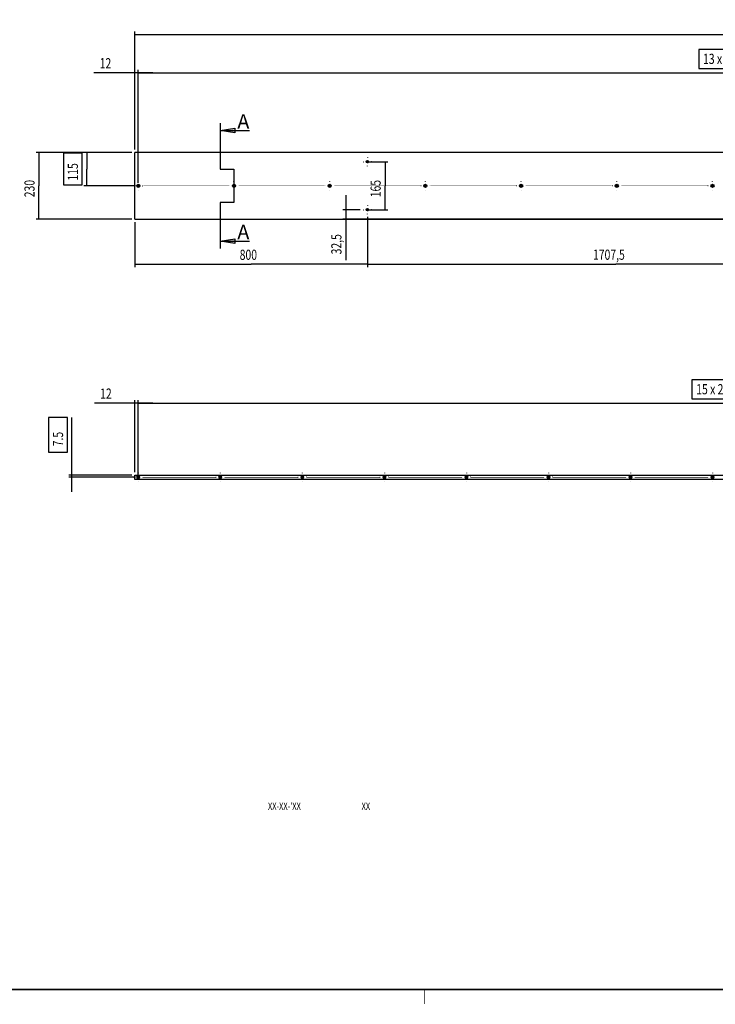
# Model space of a CAD drawing. Extents: x 0 to 841, y 0 to 594.
# Drawn here: x 282 to 521, y 0 to 338 of the extents above; entities that cross this region are included whole.
import ezdxf
from ezdxf.enums import TextEntityAlignment as Align

# ---------------------------------------------------------------- set-up
doc = ezdxf.new("R2010")
doc.units = 0
doc.styles.get("Standard").update_dxf_attribs({"font": 'monotxt.shx'})
doc.dimstyles.new('DSTYLE1', dxfattribs={"dimtxt": 35, "dimasz": 3.5, "dimexe": 1, "dimexo": 1, "dimgap": 1.5, "dimtad": 1, "dimdec": 3, "dimlfac": 10, "dimrnd": 0.001, "dimzin": 11, "dimcen": 0.09, "dimse1": 1, "dimazin": 3, "dimtp": 0.1, "dimtfac": 1, "dimtdec": 4, "dimtofl": 0, "dimtmove": 0, "dimatfit": 3, "dimtolj": 1, "dimtzin": 0})
doc.dimstyles.new('DSTYLE3', dxfattribs={"dimtxt": 35, "dimasz": 3.5, "dimexe": 1, "dimexo": 1, "dimgap": 1.5, "dimtad": 1, "dimdec": 3, "dimlfac": 10, "dimrnd": 0.001, "dimzin": 11, "dimcen": 0.09, "dimazin": 3, "dimtp": 0.1, "dimtfac": 1, "dimtdec": 4, "dimtofl": 0, "dimtmove": 0, "dimatfit": 3, "dimtolj": 1, "dimtzin": 0})

# ---------------------------------------------------------------- blocks, each defined once
blk = doc.blocks.new('NEW2')
at = {"layer": 'V0L1'}
for points in [[(50, -16.7), (0, -25), (50, -33.3)], [(50, -396.7), (0, -405), (50, -413.3)]]:
    blk.add_hatch(color=1, dxfattribs=at).paths.add_polyline_path(points)
at = {"layer": 'V0L1', "color": 1, "linetype": 'CONTINUOUS'}
for p, q in [((0, 0), (0, -157.5)), ((0, -25), (50, -16.7)), ((0, -25), (100, -25)), ((50, -33.3), (0, -25)), ((50, -16.7), (50, -33.3)), ((0, -157.5), (47, -157.5)), ((47, -157.5), (47, -272.5)), ((47, -272.5), (0, -272.5)), ((0, -272.5), (0, -430)), ((0, -405), (50, -396.7)), ((0, -405), (100, -405)), ((50, -413.3), (0, -405)), ((50, -396.7), (50, -413.3))]:
    blk.add_line(p, q, dxfattribs=at)
for p in [(100, -18.75), (100, -398.75)]:
    blk.add_text('A', height=50, dxfattribs=at).set_placement(p, align=Align.RIGHT)
blk = doc.blocks.new('_AH13')
at = {"layer": 'V0L1', "color": 0, "linetype": 'CONTINUOUS'}
blk.add_solid([(0, 0), (-1, 0.166667), (-1, -0.166667), (0, 0)], dxfattribs=at)
blk = doc.blocks.new('*D2693')
at = {"layer": 'V2L200', "color": 1, "linetype": 'CONTINUOUS'}
for p, q in [((321.41634, 268.74105), (321.41634, 253.28795)), ((401.41634, 270.59105), (401.41634, 253.28795)), ((321.41634, 254.28795), (361.41634, 254.28795)), ((401.41634, 254.28795), (361.41634, 254.28795))]:
    blk.add_line(p, q, dxfattribs=at)
at = {"layer": 'V2L200', "color": 1, "xscale": 3.5, "yscale": 3.5, "zscale": 3.5}
for p, rotation in [((321.41634, 254.28795), 180), ((401.41634, 254.28795), 360)]:
    blk.add_blockref('_AH13', p, dxfattribs=dict(at, rotation=rotation))
at = {"layer": 'V2L200', "color": 1, "linetype": 'CONTINUOUS', "width": 0.75}
blk.add_text('800', height=3.5, dxfattribs=at).set_placement((357.47884, 255.78895))
blk = doc.blocks.new('*D2696')
at = {"layer": 'V2L200', "color": 1, "linetype": 'CONTINUOUS'}
for p, q in [((401.41634, 270.49105), (401.41634, 253.31528)), ((572.21634, 270.59105), (572.21634, 253.31528)), ((401.41634, 254.31528), (486.81634, 254.31528)), ((572.21634, 254.31528), (486.81634, 254.31528))]:
    blk.add_line(p, q, dxfattribs=at)
at = {"layer": 'V2L200', "color": 1, "xscale": 3.5, "yscale": 3.5, "zscale": 3.5}
for p, rotation in [((401.41634, 254.31528), 180), ((572.21634, 254.31528), 360)]:
    blk.add_blockref('_AH13', p, dxfattribs=dict(at, rotation=rotation))
at = {"layer": 'V2L200', "color": 1, "linetype": 'CONTINUOUS', "width": 0.75}
blk.add_text('1707,5', height=3.5, dxfattribs=at).set_placement((478.94134, 255.81628))
blk = doc.blocks.new('*D2697')
at = {"layer": 'V2L200', "color": 1, "linetype": 'CONTINUOUS'}
for p, q in [((393.97399, 277.99105), (393.97399, 269.74105)), ((398.91634, 272.99105), (392.97399, 272.99105)), ((751.91634, 269.74105), (392.97399, 269.74105)), ((393.97399, 269.74105), (393.97399, 255.66956))]:
    blk.add_line(p, q, dxfattribs=at)
at = {"layer": 'V2L200', "color": 1, "xscale": 3.5, "yscale": 3.5, "zscale": 3.5}
for p, rotation in [((393.97399, 272.99105), 630), ((393.97399, 269.74105), 810)]:
    blk.add_blockref('_AH13', p, dxfattribs=dict(at, rotation=rotation))
at = {"layer": 'V2L200', "color": 1, "linetype": 'CONTINUOUS', "width": 0.75}
blk.add_text('32,5', height=3.5, rotation=90, dxfattribs=at).set_placement((392.47299, 257.66956))
blk = doc.blocks.new('*D2700')
at = {"layer": 'V2L200', "color": 1, "linetype": 'CONTINUOUS'}
for p, q in [((400.91634, 289.49105), (408.46345, 289.49105)), ((407.46345, 289.49105), (407.46345, 281.24105)), ((407.46345, 272.99105), (407.46345, 281.24105)), ((401.01634, 272.99105), (408.46345, 272.99105))]:
    blk.add_line(p, q, dxfattribs=at)
at = {"layer": 'V2L200', "color": 1, "xscale": 3.5, "yscale": 3.5, "zscale": 3.5}
for p, rotation in [((407.46345, 289.49105), 450), ((407.46345, 272.99105), 630)]:
    blk.add_blockref('_AH13', p, dxfattribs=dict(at, rotation=rotation))
at = {"layer": 'V2L200', "color": 1, "linetype": 'CONTINUOUS', "width": 0.75}
blk.add_text('165', height=3.5, rotation=90, dxfattribs=at).set_placement((405.96245, 277.30355))
blk = doc.blocks.new('*D3303')
at = {"layer": 'V2L200', "color": 1, "linetype": 'CONTINUOUS'}
for p, q in [((303.3783, 292.42855), (296.8783, 292.42855)), ((296.8783, 292.42855), (296.8783, 281.55355)), ((303.3783, 281.55355), (303.3783, 292.42855)), ((304.8793, 292.74105), (304.8793, 286.99105)), ((304.8793, 281.24105), (304.8793, 286.99105)), ((296.8783, 281.55355), (303.3783, 281.55355)), ((321.61634, 281.24105), (303.8793, 281.24105))]:
    blk.add_line(p, q, dxfattribs=at)
at = {"layer": 'V2L200', "color": 1, "xscale": 3.5, "yscale": 3.5, "zscale": 3.5}
for p, rotation in [((304.8793, 292.74105), 450), ((304.8793, 281.24105), 630)]:
    blk.add_blockref('_AH13', p, dxfattribs=dict(at, rotation=rotation))
at = {"layer": 'V2L200', "color": 1, "linetype": 'CONTINUOUS', "width": 0.75}
blk.add_text('115', height=3.5, rotation=90, dxfattribs=at).set_placement((301.8783, 283.05355))
blk = doc.blocks.new('*D3304')
at = {"layer": 'V2L200', "color": 1, "linetype": 'CONTINUOUS'}
for p, q in [((320.41634, 292.74105), (287.46684, 292.74105)), ((288.46684, 292.74105), (288.46684, 281.24105)), ((288.46684, 269.74105), (288.46684, 281.24105)), ((320.41634, 269.74105), (287.46684, 269.74105))]:
    blk.add_line(p, q, dxfattribs=at)
at = {"layer": 'V2L200', "color": 1, "xscale": 3.5, "yscale": 3.5, "zscale": 3.5}
for p, rotation in [((288.46684, 292.74105), 450), ((288.46684, 269.74105), 270)]:
    blk.add_blockref('_AH13', p, dxfattribs=dict(at, rotation=rotation))
at = {"layer": 'V2L200', "color": 1, "linetype": 'CONTINUOUS', "width": 0.75}
blk.add_text('230', height=3.5, rotation=90, dxfattribs=at).set_placement((286.96584, 277.30355))
blk = doc.blocks.new('*D3305')
at = {"layer": 'V2L200', "color": 1, "linetype": 'CONTINUOUS'}
for p, q in [((321.41634, 320.11967), (307.34499, 320.11967)), ((327.61634, 320.11967), (321.41634, 320.11967)), ((322.61634, 282.24105), (322.61634, 321.11967))]:
    blk.add_line(p, q, dxfattribs=at)
at = {"layer": 'V2L200', "color": 1, "xscale": 3.5, "yscale": 3.5, "zscale": 3.5}
for p, rotation in [((321.41634, 320.11967), 360), ((322.61634, 320.11967), 540)]:
    blk.add_blockref('_AH13', p, dxfattribs=dict(at, rotation=rotation))
at = {"layer": 'V2L200', "color": 1, "linetype": 'CONTINUOUS', "width": 0.75}
blk.add_text('12', height=3.5, dxfattribs=at).set_placement((309.34499, 321.62067))
blk = doc.blocks.new('*D3308')
at = {"layer": 'V2L1', "color": 0, "linetype": 'CONTINUOUS'}
blk.add_solid([(750.31634, 320.11967), (746.81634, 320.703), (746.81634, 319.53633)], dxfattribs=at)
at = {"layer": 'V2L200', "color": 1, "linetype": 'CONTINUOUS'}
for p, q in [((557.65384, 328.12067), (515.27884, 328.12067)), ((515.27884, 328.12067), (515.27884, 321.62067)), ((557.65384, 321.62067), (557.65384, 328.12067)), ((515.27884, 321.62067), (557.65384, 321.62067)), ((322.61634, 320.11967), (536.46634, 320.11967)), ((750.31634, 320.11967), (536.46634, 320.11967)), ((750.31634, 312.93381), (750.31634, 321.11967)), ((750.31634, 282.24105), (750.31634, 303.17173))]:
    blk.add_line(p, q, dxfattribs=at)
at = {"layer": 'V2L200', "color": 1, "xscale": 3.5, "yscale": 3.5, "zscale": 3.5, "rotation": 360}
blk.add_blockref('_AH13', (750.31634, 320.11967), dxfattribs=at)
blk.add_blockref('_AH13', (750.31634, 320.11967), dxfattribs=at)
at = {"layer": 'V2L200', "color": 1, "linetype": 'CONTINUOUS', "width": 0.75}
for s, p in [('13 x 329 = ', (516.77884, 323.12067)), ('4277', (545.65384, 323.12067))]:
    blk.add_text(s, height=3.5, dxfattribs=at).set_placement(p)
blk = doc.blocks.new('*D3309')
at = {"layer": 'V2L200', "color": 1, "linetype": 'CONTINUOUS'}
for p, q in [((321.41634, 293.74105), (321.41634, 334.27861)), ((321.41634, 333.27861), (537.16634, 333.27861)), ((752.91634, 333.27861), (537.16634, 333.27861)), ((752.91634, 293.74105), (752.91634, 334.27861))]:
    blk.add_line(p, q, dxfattribs=at)
at = {"layer": 'V2L200', "color": 1, "xscale": 3.5, "yscale": 3.5, "zscale": 3.5}
for p, rotation in [((321.41634, 333.27861), 540), ((752.91634, 333.27861), 360)]:
    blk.add_blockref('_AH13', p, dxfattribs=dict(at, rotation=rotation))
at = {"layer": 'V2L200', "color": 1, "linetype": 'CONTINUOUS', "width": 0.75}
blk.add_text('4315', height=3.5, rotation=360, dxfattribs=at).set_placement((531.91634, 334.77961))
blk = doc.blocks.new('*D3723')
at = {"layer": 'V4L200', "color": 1, "linetype": 'CONTINUOUS'}
for p, q in [((298.26687, 201.56933), (291.76687, 201.56933)), ((291.76687, 201.56933), (291.76687, 189.69433)), ((298.26687, 189.69433), (298.26687, 201.56933)), ((299.76787, 181.81137), (299.76787, 201.56933)), ((291.76687, 189.69433), (298.26687, 189.69433)), ((320.41634, 181.81137), (298.76787, 181.81137)), ((321.61634, 181.06137), (298.76787, 181.06137)), ((299.76787, 176.06137), (299.76787, 181.81137))]:
    blk.add_line(p, q, dxfattribs=at)
at = {"layer": 'V4L200', "color": 1, "xscale": 3.5, "yscale": 3.5, "zscale": 3.5}
for p, rotation in [((299.76787, 181.81137), 630), ((299.76787, 181.06137), 810)]:
    blk.add_blockref('_AH13', p, dxfattribs=dict(at, rotation=rotation))
at = {"layer": 'V4L200', "color": 1, "linetype": 'CONTINUOUS', "width": 0.75}
blk.add_text('7.5', height=3.5, rotation=90, dxfattribs=at).set_placement((296.76687, 191.69433))
blk = doc.blocks.new('*D3724')
at = {"layer": 'V4L200', "color": 1, "linetype": 'CONTINUOUS'}
for p, q in [((321.41634, 206.56768), (307.5143, 206.56768)), ((321.41634, 182.81137), (321.41634, 207.56768)), ((327.61634, 206.56768), (321.41634, 206.56768)), ((322.61634, 182.06137), (322.61634, 207.56768))]:
    blk.add_line(p, q, dxfattribs=at)
at = {"layer": 'V4L200', "color": 1, "xscale": 3.5, "yscale": 3.5, "zscale": 3.5}
for p, rotation in [((321.41634, 206.56768), 360), ((322.61634, 206.56768), 540)]:
    blk.add_blockref('_AH13', p, dxfattribs=dict(at, rotation=rotation))
at = {"layer": 'V4L200', "color": 1, "linetype": 'CONTINUOUS', "width": 0.75}
blk.add_text('12', height=3.5, dxfattribs=at).set_placement((309.5143, 208.06868))
blk = doc.blocks.new('*D3725')
at = {"layer": 'V4L1', "color": 0, "linetype": 'CONTINUOUS'}
blk.add_solid([(745.61634, 206.56768), (742.11634, 207.15102), (742.11634, 205.98434)], dxfattribs=at)
at = {"layer": 'V4L200', "color": 1, "linetype": 'CONTINUOUS'}
for p, q in [((555.30384, 214.56868), (512.92884, 214.56868)), ((512.92884, 214.56868), (512.92884, 208.06868)), ((555.30384, 208.06868), (555.30384, 214.56868)), ((322.61634, 206.56768), (534.11634, 206.56768)), ((512.92884, 208.06868), (555.30384, 208.06868)), ((745.61634, 206.56768), (534.11634, 206.56768)), ((745.61634, 197.64008), (745.61634, 207.56768)), ((745.61634, 182.06137), (745.61634, 193.52807))]:
    blk.add_line(p, q, dxfattribs=at)
at = {"layer": 'V4L200', "color": 1, "xscale": 3.5, "yscale": 3.5, "zscale": 3.5, "rotation": 360}
blk.add_blockref('_AH13', (745.61634, 206.56768), dxfattribs=at)
blk.add_blockref('_AH13', (745.61634, 206.56768), dxfattribs=at)
at = {"layer": 'V4L200', "color": 1, "linetype": 'CONTINUOUS', "width": 0.75}
for s, p in [('15 x 282 = ', (514.42884, 209.56868)), ('4230', (543.30384, 209.56868))]:
    blk.add_text(s, height=3.5, dxfattribs=at).set_placement(p)

msp = doc.modelspace()

# ---------------------------------------------------------------- linework, layer by layer
at = {"layer": 'V1L199', "color": 5, "linetype": 'CONTINUOUS', "const_width": 0.5}
msp.add_lwpolyline([(24.990315, 4.989653), (835.99016, 4.989653)], dxfattribs=at)
at = {"layer": 'V1L199', "color": 1, "linetype": 'CONTINUOUS', "const_width": 0.2}
msp.add_lwpolyline([(420.9903, 0), (420.9903, 4.989653)], dxfattribs=at)
at = {"layer": 'V2L204', "color": 1, "linetype": 'CONTINUOUS'}
for p, q in [((321.41634, 269.74105), (321.41634, 292.74105)), ((752.91634, 292.74105), (321.41634, 292.74105)), ((321.41634, 269.74105), (752.91634, 269.74105))]:
    msp.add_line(p, q, dxfattribs=at)
for centre in [(401.41634, 289.49105), (401.41634, 272.99105)]:
    msp.add_circle(centre, 0.4, dxfattribs=at)
at = {"layer": 'V2L204', "color": 40, "linetype": 'CONTINUOUS'}
for centre in [(322.61634, 281.24105), (355.51634, 281.24105), (388.41634, 281.24105), (421.31634, 281.24105), (454.21634, 281.24105), (487.11634, 281.24105), (520.01634, 281.24105)]:
    msp.add_circle(centre, 0.55, dxfattribs=at)
at = {"layer": 'V2L204', "color": 30, "linetype": 'CONTINUOUS'}
for centre in [(322.61634, 281.24105), (355.51634, 281.24105), (388.41634, 281.24105), (421.31634, 281.24105), (454.21634, 281.24105), (487.11634, 281.24105), (520.01634, 281.24105)]:
    msp.add_circle(centre, 0.35, dxfattribs=at)
at = {"layer": 'V2L206', "color": 1, "linetype": 'CONTINUOUS', "const_width": 0.2}
for points in [[(353.81634, 281.24105), (324.31634, 281.24105)], [(386.71634, 281.24105), (357.21634, 281.24105)], [(419.61634, 281.24105), (390.11634, 281.24105)], [(452.51634, 281.24105), (423.01634, 281.24105)], [(485.41634, 281.24105), (455.91634, 281.24105)], [(518.31634, 281.24105), (488.81634, 281.24105)]]:
    msp.add_lwpolyline(points, dxfattribs=at)
at = {"layer": 'V2L218', "color": 3, "linetype": 'CONTINUOUS'}
for p, q in [((399.91634, 289.49105), (400.01634, 289.49105)), ((401.91634, 289.49105), (400.91634, 289.49105)), ((401.41634, 290.99105), (401.41634, 290.89105)), ((401.41634, 289.99105), (401.41634, 288.99105)), ((401.41634, 287.99105), (401.41634, 288.09105)), ((402.91634, 289.49105), (402.81634, 289.49105)), ((321.11634, 281.24105), (321.06634, 281.24105)), ((323.11634, 281.24105), (322.11634, 281.24105)), ((322.61634, 282.74105), (322.61634, 282.79105)), ((322.61634, 281.74105), (322.61634, 280.74105)), ((324.11634, 281.24105), (324.16634, 281.24105)), ((354.01634, 281.24105), (353.96634, 281.24105)), ((356.01634, 281.24105), (355.01634, 281.24105)), ((355.51634, 282.74105), (355.51634, 282.79105)), ((355.51634, 281.74105), (355.51634, 280.74105)), ((357.01634, 281.24105), (357.06634, 281.24105)), ((386.91634, 281.24105), (386.86634, 281.24105)), ((388.91634, 281.24105), (387.91634, 281.24105)), ((388.41634, 282.74105), (388.41634, 282.79105)), ((388.41634, 281.74105), (388.41634, 280.74105)), ((389.91634, 281.24105), (389.96634, 281.24105)), ((419.81634, 281.24105), (419.76634, 281.24105)), ((421.81634, 281.24105), (420.81634, 281.24105)), ((421.31634, 282.74105), (421.31634, 282.79105)), ((421.31634, 281.74105), (421.31634, 280.74105)), ((422.81634, 281.24105), (422.86634, 281.24105)), ((452.71634, 281.24105), (452.66634, 281.24105)), ((454.71634, 281.24105), (453.71634, 281.24105)), ((454.21634, 282.74105), (454.21634, 282.79105)), ((454.21634, 281.74105), (454.21634, 280.74105)), ((455.71634, 281.24105), (455.76634, 281.24105)), ((485.61634, 281.24105), (485.56634, 281.24105)), ((487.61634, 281.24105), (486.61634, 281.24105)), ((487.11634, 282.74105), (487.11634, 282.79105)), ((487.11634, 281.74105), (487.11634, 280.74105)), ((488.61634, 281.24105), (488.66634, 281.24105)), ((518.51634, 281.24105), (518.46634, 281.24105)), ((520.51634, 281.24105), (519.51634, 281.24105)), ((520.01634, 282.74105), (520.01634, 282.79105)), ((520.01634, 281.74105), (520.01634, 280.74105)), ((322.61634, 279.74105), (322.61634, 279.69105)), ((355.51634, 279.74105), (355.51634, 279.69105)), ((388.41634, 279.74105), (388.41634, 279.69105)), ((421.31634, 279.74105), (421.31634, 279.69105)), ((454.21634, 279.74105), (454.21634, 279.69105)), ((487.11634, 279.74105), (487.11634, 279.69105)), ((520.01634, 279.74105), (520.01634, 279.69105)), ((401.41634, 274.49105), (401.41634, 274.39105)), ((399.91634, 272.99105), (400.01634, 272.99105)), ((401.91634, 272.99105), (400.91634, 272.99105)), ((401.41634, 273.49105), (401.41634, 272.49105)), ((401.41634, 271.49105), (401.41634, 271.59105)), ((402.91634, 272.99105), (402.81634, 272.99105))]:
    msp.add_line(p, q, dxfattribs=at)
at = {"layer": 'V4L204', "color": 1, "linetype": 'CONTINUOUS'}
for p, q in [((321.41634, 180.31137), (321.41634, 181.81137)), ((321.41634, 181.81137), (752.91634, 181.81137)), ((752.31634, 180.31137), (321.41634, 180.31137))]:
    msp.add_line(p, q, dxfattribs=at)
for centre in [(322.61634, 181.06137), (350.81634, 181.06137), (379.01634, 181.06137), (407.21634, 181.06137), (435.41634, 181.06137), (463.61634, 181.06137), (491.81634, 181.06137), (520.01634, 181.06137)]:
    msp.add_circle(centre, 0.455856, dxfattribs=at)
at = {"layer": 'V4L206', "color": 1, "linetype": 'CONTINUOUS', "const_width": 0.2}
for points in [[(349.31634, 181.06137), (324.11634, 181.06137)], [(377.51634, 181.06137), (352.31634, 181.06137)], [(405.71634, 181.06137), (380.51634, 181.06137)], [(433.91634, 181.06137), (408.71634, 181.06137)], [(462.11634, 181.06137), (436.91634, 181.06137)], [(490.31634, 181.06137), (465.11634, 181.06137)], [(518.51634, 181.06137), (493.31634, 181.06137)]]:
    msp.add_lwpolyline(points, dxfattribs=at)
at = {"layer": 'V4L218', "color": 3, "linetype": 'CONTINUOUS'}
for p, q in [((321.11634, 181.06137), (321.16048, 181.06137)), ((323.11634, 181.06137), (322.11634, 181.06137)), ((322.61634, 182.56137), (322.61634, 182.51722)), ((322.61634, 181.56137), (322.61634, 180.56137)), ((322.61634, 179.56137), (322.61634, 179.60551)), ((324.11634, 181.06137), (324.07219, 181.06137)), ((349.31634, 181.06137), (349.36048, 181.06137)), ((351.31634, 181.06137), (350.31634, 181.06137)), ((350.81634, 182.56137), (350.81634, 182.51722)), ((350.81634, 181.56137), (350.81634, 180.56137)), ((350.81634, 179.56137), (350.81634, 179.60551)), ((352.31634, 181.06137), (352.27219, 181.06137)), ((377.51634, 181.06137), (377.56048, 181.06137)), ((379.51634, 181.06137), (378.51634, 181.06137)), ((379.01634, 182.56137), (379.01634, 182.51722)), ((379.01634, 181.56137), (379.01634, 180.56137)), ((379.01634, 179.56137), (379.01634, 179.60551)), ((380.51634, 181.06137), (380.47219, 181.06137)), ((405.71634, 181.06137), (405.76048, 181.06137)), ((407.71634, 181.06137), (406.71634, 181.06137)), ((407.21634, 182.56137), (407.21634, 182.51722)), ((407.21634, 181.56137), (407.21634, 180.56137)), ((407.21634, 179.56137), (407.21634, 179.60551)), ((408.71634, 181.06137), (408.67219, 181.06137)), ((433.91634, 181.06137), (433.96048, 181.06137)), ((435.91634, 181.06137), (434.91634, 181.06137)), ((435.41634, 182.56137), (435.41634, 182.51722)), ((435.41634, 181.56137), (435.41634, 180.56137)), ((435.41634, 179.56137), (435.41634, 179.60551)), ((436.91634, 181.06137), (436.87219, 181.06137)), ((462.11634, 181.06137), (462.16048, 181.06137)), ((464.11634, 181.06137), (463.11634, 181.06137)), ((463.61634, 182.56137), (463.61634, 182.51722)), ((463.61634, 181.56137), (463.61634, 180.56137)), ((463.61634, 179.56137), (463.61634, 179.60551)), ((465.11634, 181.06137), (465.07219, 181.06137)), ((490.31634, 181.06137), (490.36048, 181.06137)), ((492.31634, 181.06137), (491.31634, 181.06137)), ((491.81634, 182.56137), (491.81634, 182.51722)), ((491.81634, 181.56137), (491.81634, 180.56137)), ((491.81634, 179.56137), (491.81634, 179.60551)), ((493.31634, 181.06137), (493.27219, 181.06137)), ((518.51634, 181.06137), (518.56048, 181.06137)), ((520.51634, 181.06137), (519.51634, 181.06137)), ((520.01634, 182.56137), (520.01634, 182.51722)), ((520.01634, 181.56137), (520.01634, 180.56137)), ((520.01634, 179.56137), (520.01634, 179.60551))]:
    msp.add_line(p, q, dxfattribs=at)

# ---------------------------------------------------------------- block references
at = {"layer": 'V2L198', "xscale": 0.1, "yscale": 0.1, "zscale": 0.1}
msp.add_blockref('NEW2', (350.81634, 302.74105), dxfattribs=at)

# ---------------------------------------------------------------- texts
at = {"layer": 'V1LDrafting_Hidden_Entities', "color": 1, "linetype": 'CONTINUOUS', "width": 0.75}
for s, p in [("XX-XX-'XX", (372.85505, 67.990224)), ('XX', (400.85531, 67.990224))]:
    msp.add_text(s, height=2.5, dxfattribs=at).set_placement(p, align=Align.MIDDLE_CENTER)

# ---------------------------------------------------------------- dimensions: what is measured, and where the dimension line sits
at = {"layer": 'V2L200', "color": 1, "linetype": 'CONTINUOUS'}
for base, p1, p2, angle, dimstyle, picture, middle, dimtype in [((321.41634, 333.27861), (752.91634, 292.74105), (321.41634, 292.74105), 180, 'DSTYLE3', '*D3309', (537.16634, 336.52961), 129), ((288.46684, 292.74105), (321.41634, 269.74105), (321.41634, 292.74105), 90, 'DSTYLE3', '*D3304', (285.21584, 281.24105), 129), ((304.8793, 281.24105), (321.41634, 292.74105), (322.61634, 281.24105), 90, 'DSTYLE1', '*D3303', (300.1283, 286.99105), 128), ((407.46345, 272.99105), (399.91634, 289.49105), (400.01634, 272.99105), 90, 'DSTYLE3', '*D2700', (404.21245, 281.24105), 128), ((393.97399, 269.74105), (399.91634, 272.99105), (752.91634, 269.74105), 90, 'DSTYLE3', '*D2697', (390.72299, 262.91956), 128)]:
    dim = msp.add_linear_dim(base=base, p1=p1, p2=p2, angle=angle, dimstyle=dimstyle, override={"dimblk": '_AH13', "dimsah": 0}, dxfattribs=at)
    dim.commit()
    dim.dimension.update_dxf_attribs({"geometry": picture, "text_midpoint": middle, "dimtype": dimtype})
for base, p1, p2, dimstyle, picture, middle in [((322.61634, 320.11967), (321.41634, 292.74105), (322.61634, 281.24105), 'DSTYLE1', '*D3305', (311.96999, 323.37067)), ((401.41634, 254.28795), (321.41634, 269.74105), (401.41634, 271.59105), 'DSTYLE3', '*D2693', (361.41634, 257.53895)), ((572.21634, 254.31528), (401.41634, 271.49105), (572.21634, 271.59105), 'DSTYLE3', '*D2696', (486.81634, 257.56628))]:
    dim = msp.add_linear_dim(base=base, p1=p1, p2=p2, dimstyle=dimstyle, override={"dimblk": '_AH13', "dimsah": 0}, dxfattribs=at)
    dim.commit()
    dim.dimension.update_dxf_attribs({"geometry": picture, "text_midpoint": middle, "dimtype": 128})
dim = msp.add_linear_dim(base=(750.31634, 320.11967), p1=(322.61634, 281.24105), p2=(750.31634, 281.24105), angle=0, text='13 x 329 = <>', dimstyle='DSTYLE1', override={"dimsah": 0}, dxfattribs=at)
dim.commit()
dim.dimension.update_dxf_attribs({"geometry": '*D3308', "text_midpoint": (536.46634, 324.87067), "dimtype": 129})
at = {"layer": 'V4L200', "color": 1, "linetype": 'CONTINUOUS'}
dim = msp.add_linear_dim(base=(745.61634, 206.56768), p1=(322.61634, 181.06137), p2=(745.61634, 181.06137), angle=0, text='15 x 282 = <>', dimstyle='DSTYLE1', override={"dimsah": 0}, dxfattribs=at)
dim.commit()
dim.dimension.update_dxf_attribs({"geometry": '*D3725', "text_midpoint": (534.11634, 211.31868), "dimtype": 129})
dim = msp.add_linear_dim(base=(322.61634, 206.56768), p1=(321.41634, 181.81137), p2=(322.61634, 181.06137), dimstyle='DSTYLE3', override={"dimblk": '_AH13', "dimsah": 0}, dxfattribs=at)
dim.commit()
dim.dimension.update_dxf_attribs({"geometry": '*D3724', "text_midpoint": (312.1393, 209.81868), "dimtype": 128})
dim = msp.add_linear_dim(base=(299.76787, 181.06137), p1=(321.41634, 181.81137), p2=(322.61634, 181.06137), angle=90, dimstyle='DSTYLE3', override={"dimblk": '_AH13', "dimsah": 0}, dxfattribs=at)
dim.commit()
dim.dimension.update_dxf_attribs({"geometry": '*D3723', "text_midpoint": (295.01687, 195.63183), "dimtype": 128})

doc.saveas('drawing.dxf')
